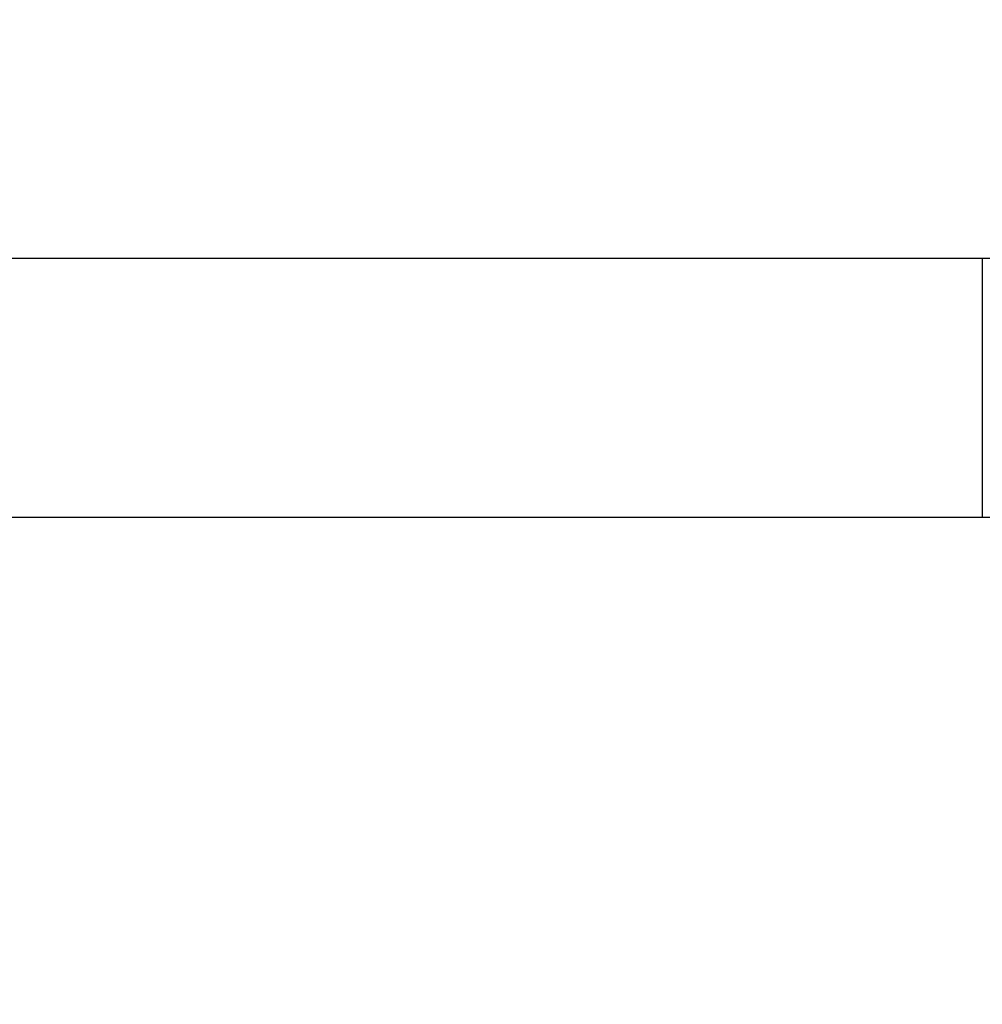
# Model space of a CAD drawing. Units: millimetres. Extents: x -334 to 1252, y 107 to 953.
# Drawn here: x 631 to 645, y 327 to 341 of the extents above; entities that cross this region are included whole.
import ezdxf

# ---------------------------------------------------------------- set-up
doc = ezdxf.new("R2010")
doc.units = ezdxf.units.MM
doc.header["$LTSCALE"] = 100
doc.header["$PDSIZE"] = -1
doc.layers.add('VP-DIM', color=7, linetype='Continuous')
doc.layers.add('VP-EQ', color=7, linetype='Continuous', true_color=0x8a3492)
doc.dimstyles.get("Standard").update_dxf_attribs({"dimtxt": 14, "dimasz": 20, "dimexe": 20, "dimexo": 50, "dimgap": 20, "dimtad": 0, "dimdec": 0, "dimzin": 0, "dimdsep": 46, "dimtxsty": 'Standard', "dimcen": -0.09, "dimadec": 0, "dimazin": 0, "dimtfac": 1, "dimtdec": 4, "dimtofl": 0, "dimtmove": 0, "dimatfit": 3, "dimfxl": 70, "dimfxlon": 1, "dimtolj": 1, "dimtzin": 0, "dimarcsym": 0})

# ---------------------------------------------------------------- blocks, each defined once
blk = doc.blocks.new('*D7')
at = {"layer": 'Defpoints', "color": 0}
for p in [(621.913, 563.007), (621.913, 256.957), (1117.913, 256.957)]:
    blk.add_point(p, dxfattribs=at)
at = {"layer": 'VP-DIM', "color": 0, "lineweight": -2}
for p, q in [((1047.913, 563.007), (1137.913, 563.007)), ((1117.913, 543.007), (1117.913, 452.528)), ((1117.913, 276.957), (1117.913, 377.528)), ((1047.913, 256.957), (1137.913, 256.957))]:
    blk.add_line(p, q, dxfattribs=at)
at = {"layer": 'VP-DIM', "color": 0}
for points in [[(1121.246, 543.007), (1114.58, 543.007), (1117.913, 563.007)], [(1114.58, 276.957), (1121.246, 276.957), (1117.913, 256.957)]]:
    blk.add_solid(points, dxfattribs=at)
at = {"layer": 'VP-DIM', "color": 0, "insert": (1117.913, 415.028), "char_height": 14, "attachment_point": 5, "rotation": 90}
blk.add_mtext('\\A1;306', dxfattribs=at)
blk = doc.blocks.new('*D11')
at = {"layer": 'Defpoints', "color": 0}
for p in [(542.623, 713.055), (542.623, 106.957), (1231.535, 106.957)]:
    blk.add_point(p, dxfattribs=at)
at = {"layer": 'VP-DIM', "color": 0, "lineweight": -2}
for p, q in [((1161.535, 713.055), (1251.535, 713.055)), ((1231.535, 693.055), (1231.535, 458.735)), ((1231.535, 126.957), (1231.535, 383.735)), ((1161.535, 106.957), (1251.535, 106.957))]:
    blk.add_line(p, q, dxfattribs=at)
at = {"layer": 'VP-DIM', "color": 0}
for points in [[(1234.869, 693.055), (1228.202, 693.055), (1231.535, 713.055)], [(1228.202, 126.957), (1234.869, 126.957), (1231.535, 106.957)]]:
    blk.add_solid(points, dxfattribs=at)
at = {"layer": 'VP-DIM', "color": 0, "insert": (1231.535, 421.235), "char_height": 14, "attachment_point": 5, "rotation": 90}
blk.add_mtext('\\A1;606', dxfattribs=at)
blk = doc.blocks.new('RC1461_')
at = {"color": 0, "linetype": 'Continuous', "lineweight": 25}
for p, q in [((644.821, 337.911), (626.598, 337.911)), ((644.821, 337.911), (644.821, 334.111)), ((626.598, 334.111), (644.821, 334.111))]:
    blk.add_line(p, q, dxfattribs=at)
for points, knots in [([(648.152, 337.911), (648.051, 337.911), (647.758, 337.911), (647.267, 337.911), (646.678, 337.911), (646.083, 337.911), (645.495, 337.911), (645.074, 337.911), (644.853, 337.911), (644.821, 337.911)], [0, 0, 0, 0, 0.093412, 0.270946, 0.448509, 0.626061, 0.803622, 0.971838, 1, 1, 1, 1]), ([(644.821, 334.111), (644.926, 334.111), (645.231, 334.111), (645.736, 334.111), (646.333, 334.111), (646.926, 334.111), (647.502, 334.111), (647.91, 334.111), (648.121, 334.111), (648.152, 334.111)], [0, 0, 0, 0, 0.093409, 0.270945, 0.448512, 0.626062, 0.803616, 0.971829, 1, 1, 1, 1])]:
    blk.add_open_spline(points, degree=3, knots=knots, dxfattribs=at)
blk = doc.blocks.new('RC1461_2D')
at = {"layer": 'VP-EQ', "color": 0}
blk.add_blockref('RC1461_', (0, 0), dxfattribs=at)

msp = doc.modelspace()

# ---------------------------------------------------------------- block references
at = {"layer": 'VP-EQ', "color": 0}
msp.add_blockref('RC1461_2D', (0, 0), dxfattribs=at)

# ---------------------------------------------------------------- dimensions: what is measured, and where the dimension line sits
at = {"layer": 'VP-DIM', "color": 0}
for base, p1, p2, picture, middle in [((1231.535, 106.957), (542.623, 713.055), (542.623, 106.957), '*D11', (1231.535, 421.235)), ((1117.913, 256.957), (621.913, 563.007), (621.913, 256.957), '*D7', (1117.913, 415.028))]:
    dim = msp.add_linear_dim(base=base, p1=p1, p2=p2, angle=90, dimstyle='Standard', dxfattribs=at)
    dim.commit()
    dim.dimension.update_dxf_attribs({"geometry": picture, "text_midpoint": middle, "dimtype": 160})

doc.saveas('drawing.dxf')
